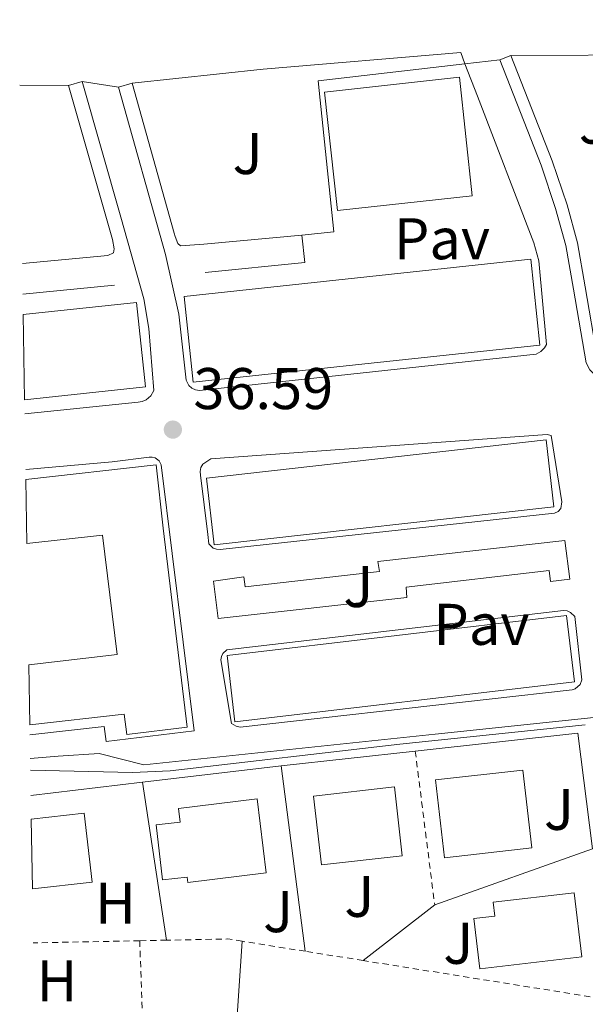
# Model space of a CAD drawing. Units: metres. Extents: x 606471 to 609889, y 4791731 to 4794098.
# Drawn here: x 606499 to 606595, y 4792134 to 4792302 of the extents above; entities that cross this region are included whole.
import ezdxf
from ezdxf.enums import TextEntityAlignment as Align

# ---------------------------------------------------------------- set-up
doc = ezdxf.new("R2010")
doc.units = ezdxf.units.M
doc.header["$MEASUREMENT"] = 0
doc.linetypes.add('DGN Style 2', pattern=[1.7399219301090239, 1.043953158065414, -0.6959687720436097])
for name, color, linetype, lineweight in [('Cauce permanente', 151, 'Continuous', 13), ('Cota de punto acotado terreno', 7, 'Continuous', 0), ('Edificio', 1, 'Continuous', 13), ('Etiqueta de uso rústico', 92, 'Continuous', 0), ('Gasoducto', 7, 'Continuous', 13), ('Línea  de muro-pared o tapia', 1, 'Continuous', 13), ('Línea de asfalto', 7, 'Continuous', 13), ('Línea de bordillo', 7, 'Continuous', 13), ('Línea de cambio de uso (parcela vista)', 92, 'Continuous', 0), ('Línea de muro de contención', 1, 'Continuous', 13), ('Pavimento', 7, 'Continuous', 0), ('Punto acotado terreno (símbolo)', 7, 'Continuous', 0), ('Valla', 7, 'DGN Style 2', 0), ('Zona ajardinada', 92, 'Continuous', 0)]:
    doc.layers.add(name, color=color, linetype=linetype, lineweight=lineweight)
doc.styles.add('Style-Arial', font='arial.ttf')

# ---------------------------------------------------------------- blocks, each defined once
blk = doc.blocks.new('5PATER')
at = {"layer": 'Cauce permanente', "linetype": 'Continuous', "lineweight": 0}
h = blk.add_hatch(color=51, dxfattribs=at)
edge = h.paths.add_edge_path()
edge.add_ellipse((0, 0), major_axis=(-0.1095731443231308, -0.1110710700762829), ratio=0.9994222409660317, start_angle=0, end_angle=360)

msp = doc.modelspace()

# ---------------------------------------------------------------- linework, layer by layer
at = {"layer": 'Edificio', "color": 1, "linetype": 'Continuous', "lineweight": 13, "extrusion": (0.01573384677529674, 0.01111228159884893, 0.999814464419934), "elevation": 62843.01806049853, "flags": 128}
msp.add_lwpolyline([(3564495.396203868, -3259482.675821068), (3564506.620278262, -3259462.429032335), (3564524.397377352, -3259472.292852486), (3564513.173302957, -3259492.539641219), (3564495.396203868, -3259482.675821068)], close=True, dxfattribs=at)
at = {"layer": 'Edificio', "color": 51, "linetype": 'Continuous', "lineweight": 13, "extrusion": (0.01573384677529674, 0.01111228159884893, 0.999814464419934), "elevation": 62843.01806049853, "flags": 128}
msp.add_lwpolyline([(3564506.620278262, -3259462.429032335), (3564524.397377352, -3259472.292852486), (3564513.173302957, -3259492.539641219), (3564495.396203868, -3259482.675821068), (3564506.620278262, -3259462.429032335)], dxfattribs=at)
at = {"layer": 'Edificio', "color": 1, "linetype": 'Continuous', "lineweight": 13, "flags": 128}
for points, elevation in [([(606587.4400000004, 4792246.41), (606528.3099999996, 4792240.060000001), (606526.7300000006, 4792254.710000001), (606585.8700000001, 4792261.060000001), (606587.4400000004, 4792246.41)], 49.2899999999936), ([(606589.79, 4792218.83), (606531.8499999996, 4792212.310000001), (606530.5700000003, 4792223.710000001), (606588.5, 4792230.230000001), (606589.79, 4792218.83)], 51.5)]:
    msp.add_lwpolyline(points, close=True, dxfattribs=dict(at, elevation=elevation))
at = {"layer": 'Edificio', "color": 51, "linetype": 'Continuous', "lineweight": 13, "flags": 128}
for points, elevation in [([(606528.3099999996, 4792240.060000001), (606526.7300000006, 4792254.710000001), (606585.8700000001, 4792261.060000001), (606587.4400000004, 4792246.41), (606528.3099999996, 4792240.060000001)], 49.2899999999936), ([(606531.8499999996, 4792212.310000001), (606530.5700000003, 4792223.710000001), (606588.5, 4792230.230000001), (606589.79, 4792218.83), (606531.8499999996, 4792212.310000001)], 51.5)]:
    msp.add_lwpolyline(points, dxfattribs=dict(at, elevation=elevation))
at = {"layer": 'Edificio', "color": 1, "linetype": 'Continuous', "lineweight": 13, "extrusion": (0.006711791503135141, 0.0007917341334797344, 0.9999771622451588), "elevation": 7914.305152087778, "flags": 128}
msp.add_lwpolyline([(606485.5372341867, 4792232.295963376), (606485.3073064848, 4792246.875967945), (606504.607744298, 4792248.925967665), (606506.137709836, 4792234.485964061), (606485.5372341867, 4792232.295963376)], close=True, dxfattribs=at)
at = {"layer": 'Edificio', "color": 51, "linetype": 'Continuous', "lineweight": 13, "extrusion": (0.006711791503135141, 0.0007917341334797344, 0.9999771622451588), "elevation": 7914.305210267771, "flags": 128}
msp.add_lwpolyline([(606485.3073064848, 4792246.875967945), (606504.607744298, 4792248.925967665), (606506.137709836, 4792234.485964061), (606485.5372341867, 4792232.295963376)], dxfattribs=at)
at = {"layer": 'Edificio', "color": 1, "linetype": 'Continuous', "lineweight": 13, "extrusion": (0.001948774901647234, -0.01655315689937321, 0.9998610879882502), "elevation": -78092.4390363766, "flags": 128}
msp.add_lwpolyline([(1162739.516757353, 4687746.673401141), (1162681.186685349, 4687746.673401141), (1162681.189351212, 4687758.072848184), (1162739.519423216, 4687758.072848183), (1162739.516757353, 4687746.673401141)], close=True, dxfattribs=at)
at = {"layer": 'Edificio', "color": 51, "linetype": 'Continuous', "lineweight": 13, "extrusion": (0.001948774901647234, -0.01655315689937321, 0.9998610879882502), "elevation": -78092.43903637659, "flags": 128}
msp.add_lwpolyline([(1162681.186685349, 4687746.673401141), (1162681.189351212, 4687758.072848184), (1162739.519423216, 4687758.072848183), (1162739.516757353, 4687746.673401141), (1162681.186685349, 4687746.673401141)], dxfattribs=at)
at = {"layer": 'Edificio', "color": 1, "linetype": 'Continuous', "lineweight": 13}
for points in [[(606500.4000000004, 4792181.600000001, 40.82000000000698), (606500.2400000002, 4792191.850000001, 40.61999999999534), (606515.2999999998, 4792193.59, 40.61999999999534), (606512.8399999999, 4792213.99, 53.44999999999709), (606499.9199999999, 4792212.550000001, 51.2100000000064), (606499.75, 4792223.49, 50.55999999999767), (606521.9500000002, 4792225.970000001, 52.47000000000116), (606523.1600000003, 4792215.140000001, 52.47000000000116), (606527.25, 4792181.220000001, 52.86000000000058), (606516.9400000004, 4792179.980000001, 52.66999999999825), (606516.5199999996, 4792183.460000001, 40.82000000000698)], [(606586.04, 4792160.640000001, 44.50999999999476), (606571.1600000003, 4792158.949999999, 44.69999999999709), (606569.6500000004, 4792172.220000001, 44.50999999999476), (606584.5300000003, 4792173.91, 44.30999999999767)], [(606563.9500000002, 4792159.27, 43.72999999999593), (606550.1600000003, 4792157.710000001, 43.91999999999825), (606548.8300000001, 4792169.470000001, 43.5399999999936), (606562.6200000001, 4792171.029999999, 43.33999999999651)], [(606540.75, 4792156.390000001, 44.30999999999767), (606527.3600000005, 4792154.74, 45.08999999999651), (606527.25, 4792155.619999999, 41.00999999999476), (606523.04, 4792155.15, 41.00999999999476), (606522, 4792164.58, 41.00999999999476), (606526.0899999999, 4792165.029999999, 41.00999999999476), (606525.7999999998, 4792167.369999999, 44.89999999999418), (606539.1900000004, 4792169.02, 44.11999999999534)], [(606500.8499999996, 4792153.619999999, 42.69000000000233), (606500.6600000003, 4792165.52, 42.47999999999593), (606509.7100000001, 4792166.539999999, 42.36999999999534), (606511.0300000003, 4792154.77, 42.57000000000698)], [(606594.5599999996, 4792142.060000001, 44.36000000000058), (606577.1699999999, 4792140.01, 43.77000000000407), (606576.1600000003, 4792148.560000001, 44.16000000000349), (606579.7400000002, 4792148.99, 44.27999999999884), (606579.4699999997, 4792151.350000001, 43.88999999999942), (606593.2800000003, 4792152.980000001, 44.36000000000058)]]:
    msp.add_polyline3d(points, close=True, dxfattribs=at)
at = {"layer": 'Edificio', "color": 51, "linetype": 'Continuous', "lineweight": 13}
for points in [[(606499.75, 4792223.49, 50.55999999999767), (606521.9500000002, 4792225.970000001, 52.47000000000116), (606523.1600000003, 4792215.140000001, 52.47000000000116), (606527.25, 4792181.220000001, 52.86000000000058), (606516.9400000004, 4792179.980000001, 52.66999999999825), (606516.5199999996, 4792183.460000001, 40.82000000000698), (606500.4000000004, 4792181.600000001, 40.82000000000698)], [(606500.2400000002, 4792191.850000001, 40.61999999999534), (606515.2999999998, 4792193.59, 40.61999999999534), (606512.8399999999, 4792213.99, 53.44999999999709), (606499.9199999999, 4792212.550000001, 51.2100000000064)], [(606571.1600000003, 4792158.949999999, 44.69999999999709), (606569.6500000004, 4792172.220000001, 44.50999999999476), (606584.5300000003, 4792173.91, 44.30999999999767), (606586.04, 4792160.640000001, 44.50999999999476), (606571.1600000003, 4792158.949999999, 44.69999999999709)], [(606550.1600000003, 4792157.710000001, 43.91999999999825), (606548.8300000001, 4792169.470000001, 43.5399999999936), (606562.6200000001, 4792171.029999999, 43.33999999999651), (606563.9500000002, 4792159.27, 43.72999999999593), (606550.1600000003, 4792157.710000001, 43.91999999999825)], [(606539.1900000004, 4792169.02, 44.11999999999534), (606525.7999999998, 4792167.369999999, 44.89999999999418), (606526.0899999999, 4792165.029999999, 41.00999999999476), (606522, 4792164.58, 41.00999999999476), (606523.04, 4792155.15, 41.00999999999476), (606527.25, 4792155.619999999, 41.00999999999476), (606527.3600000005, 4792154.74, 45.08999999999651), (606540.75, 4792156.390000001, 44.30999999999767), (606539.1900000004, 4792169.02, 44.11999999999534)], [(606500.6600000003, 4792165.52, 42.47999999999593), (606509.7100000001, 4792166.539999999, 42.36999999999534), (606511.0300000003, 4792154.77, 42.57000000000698), (606500.8499999996, 4792153.619999999, 42.69000000000233)], [(606577.1699999999, 4792140.01, 43.77000000000407), (606576.1600000003, 4792148.560000001, 44.16000000000349), (606579.7400000002, 4792148.99, 44.27999999999884), (606579.4699999997, 4792151.350000001, 43.88999999999942), (606593.2800000003, 4792152.980000001, 44.36000000000058), (606594.5599999996, 4792142.060000001, 44.36000000000058), (606577.1699999999, 4792140.01, 43.77000000000407)]]:
    msp.add_polyline3d(points, dxfattribs=at)
at = {"layer": 'Gasoducto', "color": 7, "linetype": 'Continuous', "lineweight": 13}
msp.add_polyline3d([(606500.5000000001, 4792175.899999999, 36.85000000000582), (606505.2800000012, 4792176.250000001, 36.75), (606512.2600000016, 4792176.749999999, 36.64999999999418), (606519.839999999, 4792174.790000001, 36.69999999999709), (606569.5699999994, 4792180.01, 36.92999999999302), (606652.8999999992, 4792188.779999998, 37.97000000000116), (606645.9600000011, 4792234.75, 37.75999999999476), (606656.9314183239, 4792235.406210127, 38.38770000000659), (606688.260000002, 4792237.28, 40.17999999999302), (606690.8799999994, 4792272.689999999, 43.14999999999418), (606689.0100000009, 4792281.670000001, 44.19999999999709), (606654.1099999985, 4792302.09, 39.94999999999709), (606645.36, 4792317.199999999, 39.0399999999936), (606599.5556974744, 4792380.100662139, 38.14119999999821), (606595.4200000016, 4792385.779999998, 38.05999999999767), (606593.6600000003, 4792388.199999999, 38.02999999999884), (606586.8200000006, 4792400.990000002, 38.36000000000058), (606577.0700000006, 4792419.239999999, 37.69000000000233), (606561.7500000007, 4792460.76, 39.7100000000064)], dxfattribs=at)
at = {"layer": 'Línea  de muro-pared o tapia', "color": 1, "linetype": 'Continuous', "lineweight": 13, "extrusion": (3.569271556378678e-05, -0.01012663622529913, 0.9999487236677641), "elevation": -48468.33671329456, "flags": 128}
msp.add_lwpolyline([(606566.1682339926, 4791932.038432367), (606593.8782329041, 4791935.098589281), (606596.3982400419, 4791915.357577045)], dxfattribs=at)
at = {"layer": 'Línea  de muro-pared o tapia', "color": 1, "linetype": 'Continuous', "lineweight": 13, "extrusion": (-0.0004314153652531977, -4.766292027954376e-05, 0.9999999058045099), "elevation": -451.4411268873459, "flags": 128}
msp.add_lwpolyline([(606543.2302252072, 4792174.603926318), (606566.1302273907, 4792177.133926321)], dxfattribs=at)
at = {"layer": 'Línea  de muro-pared o tapia', "color": 1, "linetype": 'Continuous', "lineweight": 13, "extrusion": (0.005009972574962388, 0.0005939002204310808, 0.9999872736476831), "elevation": 5923.478219643983, "flags": 128}
msp.add_lwpolyline([(606511.843994382, 4792169.147185947), (606535.4642991471, 4792171.947186439)], dxfattribs=at)
at = {"layer": 'Línea  de muro-pared o tapia', "color": 1, "linetype": 'Continuous', "lineweight": 13, "extrusion": (-0.001579153216532337, 0.0121234505428536, 0.9999252613180916), "elevation": 57178.50435459903, "flags": 128}
msp.add_lwpolyline([(606546.6952460759, 4791801.94703111), (606542.5746352987, 4791833.579355823)], dxfattribs=at)
at = {"layer": 'Línea  de muro-pared o tapia', "color": 1, "linetype": 'Continuous', "lineweight": 13, "extrusion": (0.00465641183017544, 0.0005521243825985311, 0.9999890064333378), "elevation": 5508.839754806799, "flags": 128}
msp.add_lwpolyline([(606493.8339359349, 4792167.248860635), (606512.8941483804, 4792169.508860979)], dxfattribs=at)
at = {"layer": 'Línea  de muro-pared o tapia', "color": 1, "linetype": 'Continuous', "lineweight": 13, "extrusion": (-0.000993819198946625, 0.006530119322281682, 0.9999781846945647), "elevation": 30729.44207920615, "flags": 128}
msp.add_lwpolyline([(606519.3889857742, 4792073.327059426), (606523.4891626403, 4792046.386485015)], dxfattribs=at)
at = {"layer": 'Línea  de muro-pared o tapia', "color": 1, "linetype": 'Continuous', "lineweight": 13, "extrusion": (0.02572162330084768, 0.009147377740876685, 0.9996272923321147), "elevation": 59476.81176864642, "flags": 128}
msp.add_lwpolyline([(4311884.69125246, -2176436.09655988), (4311884.69125246, -2176407.524871096)], dxfattribs=at)
at = {"layer": 'Línea  de muro-pared o tapia', "color": 1, "linetype": 'Continuous', "lineweight": 13, "extrusion": (-0.01174182541682597, -0.00912611983673618, 0.999889415621851), "elevation": -50816.72078541901, "flags": 128}
msp.add_lwpolyline([(606528.1320703276, 4791886.693360655), (606515.9202113937, 4791877.202965437)], dxfattribs=at)
at = {"layer": 'Línea de asfalto', "color": 7, "linetype": 'Continuous', "lineweight": 13, "elevation": 36.1300000000046, "flags": 128}
for points in [[(606580.5899999985, 4792295.030000002), (606574.6299999994, 4792294.369999999)], [(606515.5399999979, 4792290.410000001), (606509.3399999997, 4792291.340000001)]]:
    msp.add_lwpolyline(points, dxfattribs=at)
at = {"layer": 'Línea de asfalto', "color": 7, "linetype": 'Continuous', "lineweight": 13}
msp.add_polyline3d([(606500.5300000008, 4792173.890000001, 36.88999999999951), (606517.9200000007, 4792173.5, 36.78999999999363), (606524.3599999979, 4792173.800000002, 36.72000000000119), (606563.5599999985, 4792178.33, 36.91999999999818), (606595.1799999997, 4792181.630000001, 36.92999999999304)], dxfattribs=at)
at = {"layer": 'Línea de bordillo', "color": 7, "linetype": 'Continuous', "lineweight": 13, "flags": 128}
for points, elevation in [([(606580.5899999985, 4792295.030000002), (606582.4799999993, 4792295.770000001)], 36.28999999999353), ([(606509.3399999997, 4792291.340000001), (606507.0199999998, 4792290.67)], 36.14999999999409), ([(606517.859999998, 4792291.060000001), (606515.5399999979, 4792290.410000001)], 36.14999999999409)]:
    msp.add_lwpolyline(points, dxfattribs=dict(at, elevation=elevation))
at = {"layer": 'Línea de bordillo', "color": 7, "linetype": 'Continuous', "lineweight": 13}
for points in [[(606582.4799999993, 4792295.770000001, 36.53999999999369), (606589.5499999992, 4792277.810000001, 36.53999999999369), (606592.0700000006, 4792270.310000002, 36.53999999999369), (606593.8699999999, 4792263.840000001, 36.53999999999369), (606595.1799999997, 4792256.310000001, 36.35000000000588), (606597.2499999994, 4792244.070000002, 36.74000000000523), (606597.6000000003, 4792243.440000001, 36.83999999999656), (606598.6499999987, 4792242.420000002, 36.94999999999708), (606599.3900000007, 4792242.040000002, 36.97999999999598), (606600.2299999989, 4792241.830000001, 36.97000000000111), (606602.1099999987, 4792241.850000001, 37.05000000000297)], [(606515.5399999979, 4792290.410000001, 36.14999999999409), (606523.5599999977, 4792261.87, 36.53999999999369), (606525.8299999987, 4792251.680000001, 36.53999999999369), (606527.0899999993, 4792240.390000002, 36.53999999999369), (606527.5599999987, 4792239.480000002, 36.53999999999369), (606528.0700000006, 4792239.03, 36.53999999999369), (606528.6799999987, 4792238.74, 36.53999999999369), (606529.359999998, 4792238.640000002, 36.53999999999369), (606586.7999999999, 4792244.850000001, 36.53999999999369), (606587.5699999989, 4792245.290000001, 36.53999999999369), (606588.1999999991, 4792245.92, 36.53999999999369), (606588.55, 4792246.490000002, 36.53999999999369), (606587.2699999993, 4792260.779999999, 36.53999999999369), (606586.3999999977, 4792263.840000001, 36.74000000000523), (606576.7699999985, 4792288.859999999, 36.74000000000523), (606574.6299999994, 4792294.369999999, 36.35000000000588)], [(606546.8299999982, 4792265.170000001, 36.67999999999311), (606552.2899999988, 4792265.689999999, 36.47999999999588), (606549.6099999989, 4792291.49, 36.28999999999353), (606574.6299999994, 4792294.369999999, 36.28999999999353)], [(606580.5899999985, 4792295.030000002, 36.53999999999369), (606587.6299999993, 4792277.109999999, 36.53999999999369), (606590.1200000015, 4792269.710000001, 36.53999999999369), (606591.8799999983, 4792263.390000002, 36.53999999999369), (606593.1700000025, 4792255.960000002, 36.35000000000588), (606595.3000000003, 4792243.380000004, 36.74000000000523), (606595.9699999987, 4792242.180000001, 36.83999999999656), (606597.4400000017, 4792240.750000002, 36.94999999999708), (606598.6599999998, 4792240.119999999, 36.97999999999598), (606599.9899999975, 4792239.779999999, 36.97000000000111), (606604.0500000011, 4792239.84, 37.1199999999954), (606619.6399999993, 4792241.050000002, 37.1199999999954), (606654.9999999999, 4792243.49, 38.47999999999583), (606686.7300000006, 4792245.730000001, 40.32000000000708), (606687.6499999991, 4792246.42, 40.50999999999466), (606688.0300000013, 4792247.250000002, 40.61999999999541), (606687.05, 4792261.660000003, 42.55999999999779), (606686.4100000008, 4792270.590000002, 43.14999999999412), (606685.8000000005, 4792278.640000001, 42.75999999999478)], [(606499.5699999997, 4792234.67, 36.74000000000523), (606518.9100000008, 4792236.660000001, 36.53999999999369), (606519.6000000016, 4792236.790000001, 36.53999999999369), (606520.2499999997, 4792237.07, 36.53999999999369), (606521.0499999998, 4792237.730000002, 36.53999999999369), (606521.6000000021, 4792238.630000001, 36.53999999999369), (606520.719999999, 4792249.25, 36.74000000000523), (606519.8799999986, 4792254.300000002, 36.74000000000523), (606515.9299999991, 4792268.230000001, 36.74000000000523), (606509.3399999997, 4792291.340000001, 36.14999999999409)], [(606513.7199999985, 4792261.680000001, 36.67999999999311), (606514.7100000009, 4792262.140000001, 36.38999999999941), (606514.8000000003, 4792262.790000001, 36.67999999999311), (606514.510000002, 4792264.4, 36.74000000000523), (606513.6099999989, 4792267.570000002, 36.74000000000523), (606507.0199999998, 4792290.67, 36.14999999999409)], [(606517.859999998, 4792291.060000001, 36.14999999999409), (606525.0500000009, 4792265.480000001, 36.49999999999991), (606525.1999999983, 4792264.940000001, 36.47999999999588), (606525.640000001, 4792263.74, 36.47999999999588), (606526.1499999983, 4792263.330000003, 36.47999999999588), (606530.0799999977, 4792263.610000002, 36.4900000000053)], [(606532.8799999985, 4792211.529999999, 36.53999999999369), (606532.2699999983, 4792211.560000001, 36.53999999999369), (606531.6999999983, 4792211.770000001, 36.5700000000069), (606530.9800000008, 4792212.470000003, 36.74000000000523), (606530.7800000019, 4792214.07, 36.74000000000523), (606529.5599999992, 4792224.180000001, 36.74000000000523), (606529.4899999977, 4792224.84, 36.5700000000069), (606529.6099999984, 4792225.500000001, 36.44000000000234), (606529.9200000013, 4792226.090000001, 36.35000000000588), (606531.2699999991, 4792227.01, 36.35000000000588), (606588.6900000009, 4792231.17, 36.77000000000413), (606589.329999998, 4792230.960000002, 36.71000000000632), (606591.1700000019, 4792219.66, 36.92999999999304), (606590.9999999999, 4792218.540000001, 36.92999999999304), (606590.5500000005, 4792218.02, 36.86000000000061), (606589.9299999992, 4792217.730000001, 36.74000000000523), (606532.8799999985, 4792211.529999999, 36.53999999999369)], [(606499.7199999974, 4792225.180000001, 36.53999999999369), (606514.4899999974, 4792226.470000002, 36.52999999999883), (606520.7800000017, 4792227.28, 36.27999999999889), (606521.3099999991, 4792227.290000002, 36.17999999999301), (606521.8199999988, 4792227.140000002, 36.1300000000046), (606522.4600000002, 4792226.680000002, 36.17999999999301), (606522.8400000002, 4792225.99, 36.35000000000588), (606528.4400000017, 4792180.570000002, 36.92999999999304), (606513.4600000014, 4792178.779999999, 36.53999999999369), (606513.0900000003, 4792181.350000001, 36.53999999999369), (606500.4300000003, 4792179.930000001, 36.75000000000009)], [(606591.6599999992, 4792213.090000002, 36.74000000000523), (606559.8099999981, 4792209.460000002, 36.74000000000523), (606560.0599999982, 4792207.77, 36.74000000000523), (606537.140000001, 4792205.17, 36.74000000000523), (606536.8999999973, 4792206.850000001, 36.74000000000523), (606531.7499999997, 4792206.12, 36.74000000000523), (606532.5199999987, 4792199.760000001, 36.74000000000523), (606564.7499999999, 4792203.320000002, 36.92999999999304), (606564.609999999, 4792205.109999999, 36.92999999999304), (606589.0100000005, 4792207.95, 36.92999999999304), (606589.2600000009, 4792206.060000001, 36.92999999999304), (606592.530000001, 4792206.450000001, 36.92999999999304), (606591.6599999992, 4792213.090000002, 36.74000000000523)], [(606536.3099999973, 4792181.2, 36.74000000000523), (606535.620000001, 4792181.380000001, 36.74000000000523), (606534.8099999975, 4792181.87, 36.74000000000523), (606532.9999999992, 4792192.720000003, 36.74000000000523), (606533.1000000021, 4792193.280000002, 36.69999999999715), (606533.3500000001, 4792193.800000002, 36.72999999999581), (606534.0499999997, 4792194.440000001, 36.92999999999304), (606591.4800000006, 4792201.150000001, 36.74000000000523), (606592.0899999985, 4792201.040000002, 36.72000000000119), (606592.6499999972, 4792200.790000001, 36.75000000000009), (606593.3999999982, 4792200.100000001, 36.92999999999304), (606594.5599999983, 4792189.310000001, 37.1199999999954), (606594.2800000011, 4792188.510000001, 37.1199999999954), (606593.4600000008, 4792187.76, 37.1199999999954), (606592.9200000021, 4792187.580000001, 37.1199999999954), (606536.3099999973, 4792181.2, 36.74000000000523)]]:
    msp.add_polyline3d(points, dxfattribs=at)
at = {"layer": 'Línea de cambio de uso (parcela vista)', "color": 92, "linetype": 'Continuous', "lineweight": 0, "extrusion": (-0.0007572608949077719, -4.587722217604142e-06, 0.9999997132674038), "elevation": -444.7869238947508, "flags": 128}
msp.add_lwpolyline([(606582.3337497277, 4792295.768009873), (606608.7437572997, 4792295.928009874)], dxfattribs=at)
at = {"layer": 'Línea de cambio de uso (parcela vista)', "color": 92, "linetype": 'Continuous', "lineweight": 0, "extrusion": (0.001200339208744201, -1.296885099617159e-05, 0.9999992795085368), "elevation": 702.0136268092571, "flags": 128}
msp.add_lwpolyline([(606506.5396756114, 4792290.679507321), (606498.20966961, 4792290.769507321)], dxfattribs=at)
at = {"layer": 'Línea de cambio de uso (parcela vista)', "color": 92, "linetype": 'Continuous', "lineweight": 0}
for points in [[(606517.8600000005, 4792291.060000001, 36.14999999999418), (606540.2300000006, 4792293.449999999, 36.14999999999418), (606573.9400000004, 4792296.289999999, 36.14999999999418), (606574.6299999999, 4792294.369999999, 36.35000000000582)], [(606536.6299999999, 4792144.699999999, 36.5), (606534.9500000002, 4792119.279999999, 36.7100000000064), (606531.6600000003, 4792082.51, 36.58999999999651), (606529.79, 4792052.76, 37.66999999999825)]]:
    msp.add_polyline3d(points, dxfattribs=at)
at = {"layer": 'Línea de muro de contención', "color": 1, "linetype": 'Continuous', "lineweight": 13, "extrusion": (-0.01124502081074319, -0.001047297461094844, 0.9999362243038272), "elevation": -11803.00120311402, "flags": 128}
msp.add_lwpolyline([(606492.1397133813, 4792253.876896162), (606508.8907908789, 4792255.436897018)], dxfattribs=at)
at = {"layer": 'Línea de muro de contención', "color": 1, "linetype": 'Continuous', "lineweight": 13, "elevation": 36.55999999999767, "flags": 128}
msp.add_lwpolyline([(606546.8300000001, 4792265.17), (606547.3300000001, 4792260.460000001), (606530.3399999999, 4792258.76)], dxfattribs=at)
at = {"layer": 'Línea de muro de contención', "color": 1, "linetype": 'Continuous', "lineweight": 13, "extrusion": (0.011584799140243, 0.001066916209493411, 0.9999323247693728), "elevation": 12175.64882717956, "flags": 128}
msp.add_lwpolyline([(606458.0468890223, 4792250.07713725), (606472.5978820452, 4792251.417138012)], dxfattribs=at)
at = {"layer": 'Línea de muro de contención', "color": 1, "linetype": 'Continuous', "lineweight": 13, "extrusion": (-0.01079431639618134, -0.001051753904766759, 0.9999411865441201), "elevation": -11550.42995407692, "flags": 128}
msp.add_lwpolyline([(606479.9110046694, 4792247.112349921), (606464.3100784972, 4792245.59234908)], dxfattribs=at)
at = {"layer": 'Valla', "color": 7, "linetype": 'DGN Style 2', "lineweight": 0, "extrusion": (-0.002892023539813775, 0.02286614997396673, 0.9997343524082852), "elevation": 107863.0775043424, "flags": 128}
msp.add_lwpolyline([(-1203078.29905279, -4676949.061078595), (-1203078.29905279, -4676922.594930405)], dxfattribs=at)
at = {"layer": 'Valla', "color": 7, "linetype": 'DGN Style 2', "lineweight": 0, "extrusion": (-0.00824712836629601, -0.0001678458464953512, 0.9999659777719849), "elevation": -5767.484373879824, "flags": 128}
msp.add_lwpolyline([(606498.8642230084, 4792143.889454387), (606480.6836042075, 4792143.519454383)], dxfattribs=at)
at = {"layer": 'Valla', "color": 7, "linetype": 'DGN Style 2', "lineweight": 0, "extrusion": (-0.008729920475963234, -0.0001715486585460988, 0.9999618788031578), "elevation": -6078.051614444966, "flags": 128}
msp.add_lwpolyline([(606500.9774561812, 4792143.907832263), (606496.3972815119, 4792143.81783226)], dxfattribs=at)
at = {"layer": 'Valla', "color": 7, "linetype": 'DGN Style 2', "lineweight": 0, "extrusion": (0.003348262507755377, -0.09538827850249115, 0.9954345108858293), "elevation": -455044.9340531626, "flags": 128}
msp.add_lwpolyline([(774253.3454033707, 4746154.554851651), (774253.3454033707, 4746141.668122044)], dxfattribs=at)
at = {"layer": 'Valla', "color": 7, "linetype": 'DGN Style 2', "lineweight": 0, "extrusion": (-0.007648073133151744, -0.04784948308906951, 0.9988252769856492), "elevation": -233901.4991366387, "flags": 128}
msp.add_lwpolyline([(-157422.7240986403, 4822141.193021227), (-157425.1950701089, 4822141.193021227), (-157435.4710689698, 4822139.335698579)], dxfattribs=at)
at = {"layer": 'Valla', "color": 7, "linetype": 'DGN Style 2', "lineweight": 0, "elevation": 39.02999999999884, "flags": 128}
for points in [[(606547.3899999997, 4792142.99), (606536.6299999999, 4792144.699999999)], [(606557.2800000003, 4792141.41), (606547.3899999997, 4792142.99)], [(606599.4400000004, 4792134.699999999), (606557.2800000003, 4792141.41)]]:
    msp.add_lwpolyline(points, dxfattribs=at)

# ---------------------------------------------------------------- block references
at = {"layer": 'Punto acotado terreno (símbolo)', "color": 7, "linetype": 'Continuous', "lineweight": 0, "xscale": 10, "yscale": 10, "zscale": 10}
msp.add_blockref('5PATER', (606524.8200000006, 4792231.980000001, 36.58999999999651), dxfattribs=at)

# ---------------------------------------------------------------- texts
at = {"layer": 'Cota de punto acotado terreno', "color": 7, "linetype": 'Continuous', "lineweight": 0, "style": 'Style-Arial'}
msp.add_text('36.59', height=7.000000000000002, dxfattribs=at).set_placement((606528.3200000013, 4792235.480000001, 36.58999999999651))
at = {"layer": 'Etiqueta de uso rústico', "color": 92, "linetype": 'Continuous', "lineweight": 0, "style": 'Style-Arial'}
for p in [(606515.0216459896, 4792151.180009999, 36.66000000000349), (606505.0516459885, 4792137.960010001, 36.69000000000233)]:
    msp.add_text('H', height=7.000000000000002, dxfattribs=at).set_placement(p, align=Align.MIDDLE_CENTER)
at = {"layer": 'Pavimento', "color": 7, "linetype": 'Continuous', "lineweight": 0, "style": 'Style-Arial'}
for p in [(606570.7357062575, 4792264.540010002, 35.63000000000466), (606577.4657062576, 4792198.760010001, 36.80000000000291)]:
    msp.add_text('Pav', height=7.000000000000002, dxfattribs=at).set_placement(p, align=Align.MIDDLE_CENTER)
at = {"layer": 'Zona ajardinada', "color": 92, "linetype": 'Continuous', "lineweight": 0, "style": 'Style-Arial'}
for p in [(606596.6369051357, 4792284.260010001, 36.55999999999767), (606537.5669051345, 4792279.07001, 36.75999999999476), (606556.4669051374, 4792205.210010001, 36.91000000000349), (606590.6869051356, 4792167.200009999, 37.11000000000058), (606556.636905135, 4792152.36001, 37.11000000000058), (606542.7769051347, 4792149.750010001, 37.11000000000058), (606573.5169051373, 4792144.350010002, 36.91000000000349)]:
    msp.add_text('J', height=7.000000000000002, dxfattribs=at).set_placement(p, align=Align.MIDDLE_CENTER)

doc.saveas('drawing.dxf')
